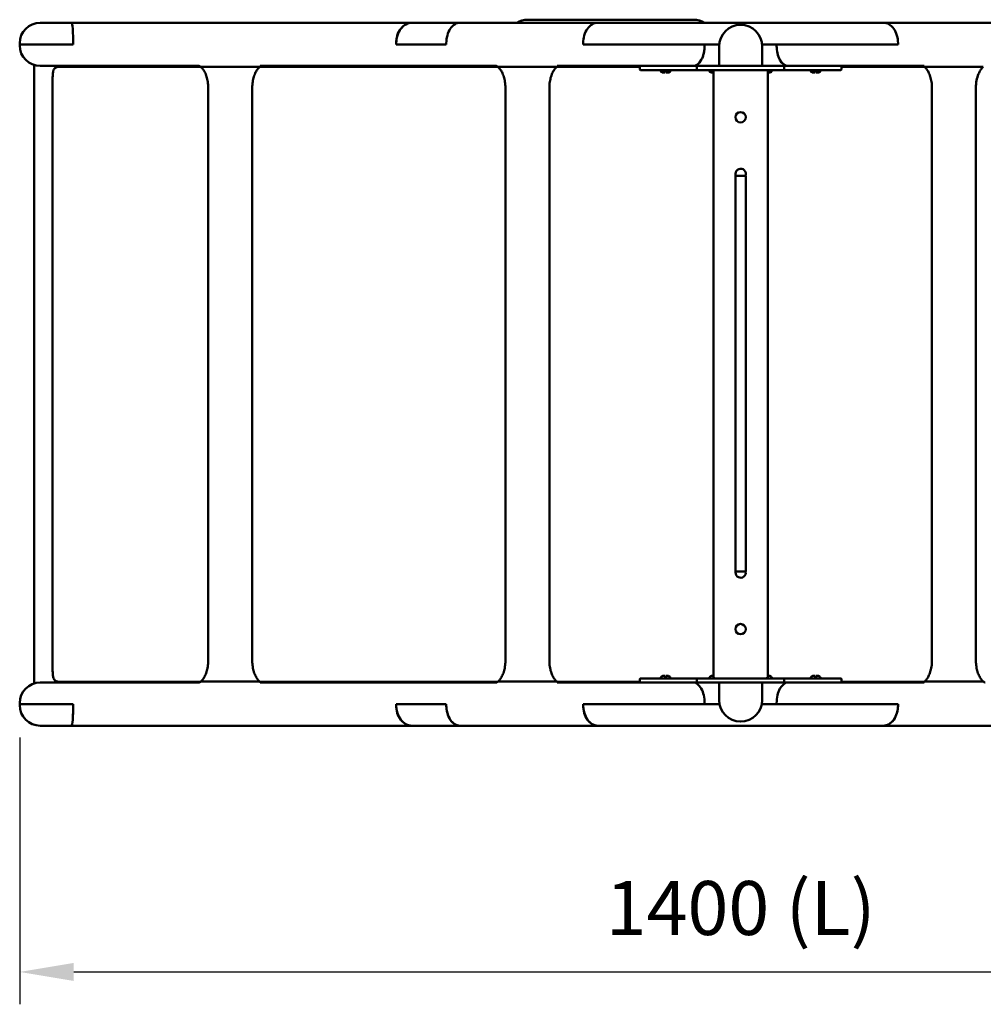
# Model space of a CAD drawing. Units: millimetres. Extents: x 0 to 420, y 0 to 289.
# Drawn here: x 80 to 142, y 176 to 240 of the extents above; entities that cross this region are included whole.
import ezdxf

# ---------------------------------------------------------------- set-up
doc = ezdxf.new("R2010")
doc.units = ezdxf.units.MM
doc.header["$LTSCALE"] = 0.75
doc.layers.add('FD_Dimensions', color=7, linetype='Continuous', lineweight=25)
doc.layers.add('Visible', color=7, linetype='Continuous', lineweight=50)
doc.styles.get("Standard").update_dxf_attribs({"font": 'arial.ttf'})
doc.dimstyles.new('Dim-ISO-25', dxfattribs={"dimtxt": 3.5, "dimasz": 3.5, "dimexe": 2.1, "dimexo": 2.1, "dimgap": 1.4, "dimtad": 1, "dimzin": 12, "dimdsep": 46, "dimtxsty": 'Standard', "dimcen": 0, "dimazin": 3, "dimtp": 0.1, "dimtm": 0.1, "dimtfac": 0.714286, "dimtmove": 0, "dimatfit": 3, "dimfxl": 1, "dimtzin": 12, "dimarcsym": 0})

# ---------------------------------------------------------------- blocks, each defined once
blk = doc.blocks.new('*D15')
at = {"layer": 'Defpoints', "color": 0, "transparency": 16777216}
for p in [(79.967553, 195.675654), (173.434219, 195.675654), (173.434219, 178.369992)]:
    blk.add_point(p, dxfattribs=at)
at = {"layer": 'FD_Dimensions', "color": 0, "lineweight": -2, "transparency": 16777216}
for p, q in [((79.967553, 193.575654), (79.967553, 176.269992)), ((173.434219, 193.575654), (173.434219, 176.269992)), ((83.467553, 178.369992), (169.934219, 178.369992))]:
    blk.add_line(p, q, dxfattribs=at)
at = {"layer": 'FD_Dimensions', "color": 0, "transparency": 16777216}
for points in [[(83.467553, 178.953325), (83.467553, 177.786659), (79.967553, 178.369992)], [(169.934219, 178.953325), (169.934219, 177.786659), (173.434219, 178.369992)]]:
    blk.add_solid(points, dxfattribs=at)
at = {"layer": 'FD_Dimensions', "color": 0, "transparency": 16777216, "insert": (126.700886, 182.06433), "char_height": 3.5, "attachment_point": 5}
blk.add_mtext('1400 (L)', dxfattribs=at)

msp = doc.modelspace()

# ---------------------------------------------------------------- linework, layer by layer
at = {"layer": 'Visible', "extrusion": (-2e-16, 1, 2.966e-13)}
for p, q in [((81.32041, 239.94232), (81.30089, 239.94232)), ((83.33367, 239.94232), (81.32041, 239.94232)), ((83.33367, 239.94232), (83.33367, 239.94232)), ((84.63725, 239.94232), (83.33367, 239.94232)), ((105.29562, 239.94232), (84.63725, 239.94232)), ((105.37952, 239.94232), (105.29562, 239.94232)), ((105.37952, 239.94232), (105.39085, 239.94232)), ((105.39085, 239.94232), (108.49979, 239.94232)), ((108.58201, 239.94232), (108.49979, 239.94232)), ((117.43988, 239.94232), (108.58201, 239.94232)), ((117.23293, 240.14232), (112.89169, 240.14232)), ((123.65462, 240.14232), (117.23293, 240.14232)), ((122.69395, 239.94232), (117.43988, 239.94232)), ((122.69395, 239.94232), (122.78823, 239.94232)), ((130.61354, 239.94232), (122.78823, 239.94232)), ((123.66146, 240.14232), (123.65462, 240.14232)), ((130.61354, 239.94232), (130.70783, 239.94232)), ((135.9619, 239.94232), (130.70783, 239.94232)), ((144.81976, 239.94232), (135.9619, 239.94232)), ((79.96755, 238.60899), (79.96755, 238.54232)), ((79.96755, 238.54232), (80.3776, 238.54232)), ((79.96755, 238.54232), (79.96755, 238.47565)), ((79.96755, 238.54232), (80.3776, 238.54232)), ((83.43373, 238.54232), (80.3776, 238.54232)), ((83.43373, 238.54232), (80.3776, 238.54232)), ((83.43373, 238.54232), (83.43373, 238.60899)), ((83.43373, 238.54232), (83.43373, 238.60899)), ((104.36959, 238.60899), (104.36959, 238.54232)), ((104.36959, 238.54232), (107.62276, 238.54232)), ((104.38092, 238.60899), (104.38092, 238.54232)), ((107.62276, 238.54232), (107.62276, 238.60899)), ((116.49707, 238.54232), (116.49707, 238.60899)), ((116.49707, 238.60899), (116.49707, 238.54232)), ((121.75114, 238.54232), (116.49707, 238.54232)), ((116.49707, 238.54232), (121.75114, 238.54232)), ((121.75114, 238.54232), (123.73104, 238.54232)), ((123.73104, 238.54232), (121.75114, 238.54232)), ((125.30725, 238.54232), (123.73104, 238.54232)), ((123.73104, 238.54232), (124.36749, 238.54232)), ((124.36749, 238.54232), (124.36749, 238.47565)), ((124.3675, 238.47565), (124.3675, 238.54232)), ((124.3675, 238.54232), (125.30725, 238.54232)), ((125.30089, 237.14232), (125.30089, 238.40899)), ((129.67074, 238.54232), (128.09452, 238.54232)), ((128.09452, 238.54232), (129.03428, 238.54232)), ((128.10089, 237.14232), (128.10089, 238.40899)), ((129.03428, 238.54232), (129.03428, 238.47565)), ((129.03428, 238.54232), (129.67074, 238.54232)), ((129.03428, 238.47565), (129.03428, 238.54232)), ((129.67074, 238.54232), (131.65063, 238.54232)), ((131.65063, 238.54232), (129.67074, 238.54232)), ((136.90471, 238.54232), (131.65063, 238.54232)), ((131.65063, 238.54232), (136.90471, 238.54232)), ((136.90471, 238.60899), (136.90471, 238.54232)), ((136.90471, 238.54232), (136.90471, 238.60899)), ((80.89616, 197.07941), (80.89616, 237.20523)), ((81.30089, 237.14232), (81.32041, 237.14232)), ((81.32041, 237.14232), (84.63725, 237.14232)), ((91.7012, 237.08513), (82.47677, 237.08513)), ((82.90061, 237.08513), (82.90061, 237.14232)), ((84.63725, 237.14232), (91.58872, 237.14232)), ((86.69748, 237.08513), (86.69748, 237.14232)), ((89.77448, 237.08513), (89.77448, 237.14232)), ((91.71306, 237.07565), (91.71323, 237.07565)), ((91.71306, 237.07565), (91.71323, 237.07565)), ((91.71323, 237.07565), (92.33312, 237.07565)), ((91.71323, 237.07565), (92.33312, 237.07565)), ((92.33312, 237.07565), (92.91851, 237.07565)), ((92.33312, 237.07565), (92.91851, 237.07565)), ((92.91851, 237.07565), (94.54852, 237.07565)), ((92.91851, 237.07565), (94.54852, 237.07565)), ((94.54852, 237.07565), (95.24668, 237.07565)), ((94.54852, 237.07565), (95.24668, 237.07565)), ((95.24668, 237.07565), (95.34096, 237.07565)), ((95.24668, 237.07565), (95.34096, 237.07565)), ((95.34096, 237.07565), (95.51847, 237.07565)), ((95.34096, 237.07565), (95.51847, 237.07565)), ((110.96329, 237.08513), (95.53033, 237.08513)), ((95.54852, 237.14232), (105.29562, 237.14232)), ((98.90324, 237.08513), (98.90324, 237.14232)), ((102.80202, 237.08513), (102.80202, 237.14232)), ((105.29562, 237.14232), (108.58201, 237.14232)), ((108.58201, 237.14232), (110.85082, 237.14232)), ((110.97515, 237.07565), (110.97532, 237.07565)), ((110.97515, 237.07565), (110.97532, 237.07565)), ((110.97532, 237.07565), (111.59521, 237.07565)), ((110.97532, 237.07565), (111.59521, 237.07565)), ((111.59521, 237.07565), (112.1806, 237.07565)), ((111.59521, 237.07565), (112.1806, 237.07565)), ((112.1806, 237.07565), (113.81061, 237.07565)), ((112.1806, 237.07565), (113.81061, 237.07565)), ((113.81061, 237.07565), (114.50877, 237.07565)), ((113.81061, 237.07565), (114.50877, 237.07565)), ((114.50877, 237.07565), (114.60305, 237.07565)), ((114.50877, 237.07565), (114.60305, 237.07565)), ((114.60305, 237.07565), (114.7806, 237.07565)), ((114.60305, 237.07565), (114.7806, 237.07565)), ((120.17127, 237.08513), (114.79242, 237.08513)), ((114.81061, 237.14232), (117.43988, 237.14232)), ((115.72242, 237.08513), (115.72242, 237.14232)), ((117.43988, 237.14232), (122.69395, 237.14232)), ((120.069, 237.08513), (120.069, 237.14232)), ((120.17127, 236.90899), (120.17127, 237.10899)), ((122.78823, 237.14232), (122.69395, 237.14232)), ((122.78823, 237.14232), (122.99449, 237.14232)), ((123.89947, 237.14232), (122.99449, 237.14232)), ((123.86755, 236.90899), (123.86755, 237.10899)), ((123.90089, 237.14232), (123.89947, 237.14232)), ((123.90089, 237.14232), (129.50089, 237.14232)), ((129.5023, 237.14232), (129.50089, 237.14232)), ((130.40728, 237.14232), (129.5023, 237.14232)), ((129.53422, 236.90899), (129.53422, 237.10899)), ((130.40728, 237.14232), (130.61354, 237.14232)), ((130.70783, 237.14232), (130.61354, 237.14232)), ((130.70783, 237.14232), (135.9619, 237.14232)), ((133.2305, 236.90899), (133.2305, 237.10899)), ((138.61501, 237.08513), (133.2305, 237.08513)), ((133.34409, 237.08513), (133.34409, 237.14232)), ((135.9619, 237.14232), (138.59682, 237.14232)), ((137.69058, 237.08513), (137.69058, 237.14232)), ((138.62686, 237.07565), (138.80439, 237.07565)), ((138.62686, 237.07565), (138.80439, 237.07565)), ((138.80439, 237.07565), (138.89867, 237.07565)), ((138.80439, 237.07565), (138.89867, 237.07565)), ((141.11607, 237.07565), (141.22684, 237.07565)), ((141.11607, 237.07565), (141.22684, 237.07565)), ((141.22684, 237.07565), (141.81222, 237.07565)), ((141.22684, 237.07565), (141.81222, 237.07565)), ((141.81222, 237.07565), (141.91398, 237.07565)), ((141.81222, 237.07565), (141.91398, 237.07565)), ((141.91398, 237.07565), (142.43215, 237.07565)), ((141.91398, 237.07565), (142.43215, 237.07565)), ((120.60489, 236.87565), (120.2046, 236.87565)), ((120.60489, 236.87565), (123.89947, 236.87565)), ((121.50489, 236.85496), (121.50489, 236.87565)), ((121.522, 236.80899), (121.52025, 236.80899)), ((121.80502, 236.70899), (121.69734, 236.70899)), ((121.87168, 236.80899), (121.80502, 236.80899)), ((121.80502, 236.70899), (121.80502, 236.80899)), ((121.97937, 236.70899), (121.87169, 236.70899)), ((122.15646, 236.80899), (122.15471, 236.80899)), ((122.17182, 236.85496), (122.17182, 236.87565)), ((123.89947, 236.87565), (123.90089, 236.87565)), ((129.50089, 236.87565), (123.90089, 236.87565)), ((124.65993, 236.85496), (124.65993, 236.87565)), ((124.67703, 236.80899), (124.67528, 236.80899)), ((124.93422, 236.70899), (124.85237, 236.70899)), ((124.93422, 236.74232), (124.93422, 197.54232)), ((128.46755, 236.74232), (128.46755, 197.54232)), ((128.5494, 236.70899), (128.46755, 236.70899)), ((128.72649, 236.80899), (128.72474, 236.80899)), ((128.74185, 236.85496), (128.74185, 236.87565)), ((129.50089, 236.87565), (129.5023, 236.87565)), ((129.5023, 236.87565), (132.79688, 236.87565)), ((131.22995, 236.85496), (131.22995, 236.87565)), ((131.24706, 236.80899), (131.24531, 236.80899)), ((131.53008, 236.70899), (131.4224, 236.70899)), ((131.59675, 236.80899), (131.53008, 236.80899)), ((131.53009, 236.70899), (131.53009, 236.80899)), ((131.70443, 236.70899), (131.59675, 236.70899)), ((131.88153, 236.80899), (131.87977, 236.80899)), ((131.89688, 236.85496), (131.89688, 236.87565)), ((133.19717, 236.87565), (132.79688, 236.87565)), ((82.09132, 235.74232), (82.09132, 198.54232)), ((92.18815, 198.54232), (92.18815, 235.74232)), ((95.04338, 198.54232), (95.04338, 235.74232)), ((111.45024, 198.54232), (111.45024, 235.74232)), ((114.30547, 198.54232), (114.30547, 235.74232)), ((139.10197, 198.54232), (139.10197, 235.74232)), ((141.95719, 198.54232), (141.95719, 235.74232)), ((126.36896, 230.0105), (126.36841, 204.34243)), ((126.36896, 230.0105), (127.03263, 230.01049)), ((127.03263, 230.01049), (127.03209, 204.34243)), ((126.36841, 204.34243), (127.03209, 204.34243)), ((120.17127, 197.17565), (120.17127, 197.37565)), ((120.2046, 197.40899), (120.60489, 197.40899)), ((123.89947, 197.40899), (120.60489, 197.40899)), ((121.50489, 197.40899), (121.50489, 197.42969)), ((121.522, 197.47565), (121.52025, 197.47565)), ((121.80502, 197.57565), (121.69734, 197.57565)), ((121.80502, 197.57565), (121.80502, 197.47565)), ((121.87168, 197.47565), (121.80502, 197.47565)), ((121.97937, 197.57565), (121.87169, 197.57565)), ((122.15646, 197.47565), (122.15471, 197.47565)), ((122.17182, 197.40899), (122.17182, 197.42969)), ((123.86755, 197.17565), (123.86755, 197.37565)), ((123.90089, 197.40899), (123.89947, 197.40899)), ((123.90089, 197.40899), (129.50089, 197.40899)), ((124.65993, 197.40899), (124.65993, 197.42969)), ((124.67703, 197.47565), (124.67528, 197.47565)), ((124.93422, 197.57565), (124.85237, 197.57565)), ((128.5494, 197.57565), (128.46755, 197.57565)), ((128.72649, 197.47565), (128.72474, 197.47565)), ((128.74185, 197.40899), (128.74185, 197.42969)), ((129.5023, 197.40899), (129.50089, 197.40899)), ((132.79688, 197.40899), (129.5023, 197.40899)), ((129.53422, 197.17565), (129.53422, 197.37565)), ((131.22995, 197.40899), (131.22995, 197.42969)), ((131.24706, 197.47565), (131.24531, 197.47565)), ((131.53008, 197.57565), (131.4224, 197.57565)), ((131.59675, 197.47565), (131.53008, 197.47565)), ((131.53009, 197.57565), (131.53009, 197.47565)), ((131.70443, 197.57565), (131.59675, 197.57565)), ((131.88153, 197.47565), (131.87977, 197.47565)), ((131.89688, 197.40899), (131.89688, 197.42969)), ((132.79688, 197.40899), (133.19717, 197.40899)), ((133.2305, 197.17565), (133.2305, 197.37565)), ((81.32041, 197.14232), (81.30089, 197.14232)), ((91.58872, 197.14232), (81.32041, 197.14232)), ((82.47677, 197.19951), (91.7012, 197.19951)), ((82.90061, 197.14232), (82.90061, 197.19951)), ((86.69748, 197.14232), (86.69748, 197.19951)), ((89.77448, 197.14232), (89.77448, 197.19951)), ((92.33312, 197.20899), (91.71319, 197.20899)), ((92.33312, 197.20899), (91.71319, 197.20899)), ((92.91851, 197.20899), (92.33312, 197.20899)), ((92.91851, 197.20899), (92.33312, 197.20899)), ((95.24668, 197.20899), (92.91851, 197.20899)), ((95.24668, 197.20899), (92.91851, 197.20899)), ((95.34096, 197.20899), (95.24668, 197.20899)), ((95.34096, 197.20899), (95.24668, 197.20899)), ((95.51834, 197.20899), (95.34096, 197.20899)), ((95.51834, 197.20899), (95.34096, 197.20899)), ((95.53033, 197.19951), (110.96329, 197.19951)), ((110.85082, 197.14232), (95.54852, 197.14232)), ((98.90324, 197.14232), (98.90324, 197.19951)), ((102.80202, 197.14232), (102.80202, 197.19951)), ((111.59521, 197.20899), (110.97514, 197.20899)), ((111.59521, 197.20899), (110.97514, 197.20899)), ((112.1806, 197.20899), (111.59521, 197.20899)), ((112.1806, 197.20899), (111.59521, 197.20899)), ((114.50877, 197.20899), (112.1806, 197.20899)), ((114.50877, 197.20899), (112.1806, 197.20899)), ((114.60305, 197.20899), (114.50877, 197.20899)), ((114.60305, 197.20899), (114.50877, 197.20899)), ((114.78058, 197.20899), (114.60305, 197.20899)), ((114.78058, 197.20899), (114.60305, 197.20899)), ((114.79242, 197.19951), (120.17127, 197.19951)), ((122.69395, 197.14232), (114.81061, 197.14232)), ((115.72242, 197.14232), (115.72242, 197.19951)), ((120.069, 197.14232), (120.069, 197.19951)), ((122.69395, 197.14232), (122.78823, 197.14232)), ((122.99449, 197.14232), (122.78823, 197.14232)), ((122.99449, 197.14232), (123.89947, 197.14232)), ((123.89947, 197.14232), (123.90089, 197.14232)), ((129.50089, 197.14232), (123.90089, 197.14232)), ((125.30089, 197.14232), (125.30089, 196.00899)), ((128.10089, 197.14232), (128.10089, 196.00899)), ((129.50089, 197.14232), (129.5023, 197.14232)), ((129.5023, 197.14232), (130.40728, 197.14232)), ((130.61354, 197.14232), (130.40728, 197.14232)), ((130.61354, 197.14232), (130.70783, 197.14232)), ((138.59682, 197.14232), (130.70783, 197.14232)), ((133.2305, 197.19951), (138.61501, 197.19951)), ((133.34409, 197.14232), (133.34409, 197.19951)), ((137.69058, 197.14232), (137.69058, 197.19951)), ((138.62686, 197.20899), (138.80439, 197.20899)), ((138.62686, 197.20899), (138.80439, 197.20899)), ((138.80439, 197.20899), (138.89867, 197.20899)), ((138.80439, 197.20899), (138.89867, 197.20899)), ((138.89867, 197.20899), (141.22684, 197.20899)), ((138.89867, 197.20899), (141.22684, 197.20899)), ((141.22684, 197.20899), (141.81222, 197.20899)), ((141.22684, 197.20899), (141.81222, 197.20899)), ((141.81222, 197.20899), (142.43215, 197.20899)), ((141.81222, 197.20899), (142.43215, 197.20899)), ((79.96755, 195.74232), (79.96755, 195.80899)), ((79.96755, 195.67565), (79.96755, 195.74232)), ((80.3776, 195.74232), (79.96755, 195.74232)), ((79.96755, 195.74232), (80.3776, 195.74232)), ((80.3776, 195.74232), (83.43373, 195.74232)), ((83.43373, 195.74232), (80.3776, 195.74232)), ((83.43373, 195.74232), (83.43373, 195.67565)), ((83.43373, 195.74232), (83.43373, 195.67565)), ((104.36959, 195.67565), (104.36959, 195.74232)), ((104.36959, 195.74232), (107.62276, 195.74232)), ((104.36959, 195.74232), (104.36959, 195.67565)), ((107.62276, 195.74232), (104.36959, 195.74232)), ((107.62276, 195.74232), (107.62276, 195.67565)), ((107.62276, 195.67565), (107.62276, 195.74232)), ((116.49707, 195.74232), (121.75114, 195.74232)), ((116.49707, 195.67565), (116.49707, 195.74232)), ((121.75114, 195.74232), (116.49707, 195.74232)), ((116.49707, 195.74232), (116.49707, 195.67565)), ((123.73104, 195.74232), (121.75114, 195.74232)), ((121.75114, 195.74232), (123.73104, 195.74232)), ((123.73104, 195.74232), (125.32652, 195.74232)), ((124.36749, 195.74232), (123.73104, 195.74232)), ((124.36749, 195.74232), (124.36749, 195.80899)), ((124.36749, 195.80899), (124.36749, 195.74232)), ((125.32652, 195.74232), (124.36749, 195.74232)), ((128.07525, 195.74232), (129.67074, 195.74232)), ((129.03428, 195.74232), (128.07525, 195.74232)), ((129.03428, 195.80899), (129.03428, 195.74232)), ((129.03428, 195.74232), (129.03428, 195.80899)), ((129.67074, 195.74232), (129.03428, 195.74232)), ((131.65063, 195.74232), (129.67074, 195.74232)), ((129.67074, 195.74232), (131.65063, 195.74232)), ((131.65063, 195.74232), (136.90471, 195.74232)), ((136.90471, 195.74232), (131.65063, 195.74232)), ((136.90471, 195.74232), (136.90471, 195.67565)), ((136.90471, 195.74232), (136.90471, 195.67565)), ((81.30089, 194.34232), (81.32041, 194.34232)), ((81.32041, 194.34232), (83.33367, 194.34232)), ((83.33367, 194.34232), (105.37952, 194.34232)), ((83.90964, 194.33432), (107.02158, 194.33432)), ((105.37952, 194.34232), (108.49979, 194.34232)), ((107.02158, 194.33432), (107.45693, 194.33432)), ((108.49979, 194.34232), (117.43988, 194.34232)), ((117.43988, 194.34232), (122.69395, 194.34232)), ((122.78823, 194.34232), (122.69395, 194.34232)), ((122.78823, 194.34232), (130.61354, 194.34232)), ((130.70783, 194.34232), (130.61354, 194.34232)), ((130.70783, 194.34232), (135.9619, 194.34232)), ((135.9619, 194.34232), (144.90198, 194.34232))]:
    msp.add_line(p, q, dxfattribs=at)
at = {"layer": 'Visible'}
for centre in [(126.70089, 233.8105), (126.70089, 200.61049)]:
    msp.add_circle(centre, 0.33333, dxfattribs=at)
at = {"layer": 'Visible', "extrusion": (0, 0, -1)}
for centre, radius, start, end in [((-81.30089, 238.60899), 1.33333, 0, 90), ((-112.89169, 238.80899), 1.33333, 58.211669, 90), ((-123.66146, 238.80899), 1.33333, 90, 121.788331), ((-126.70089, 238.40899), 1.4, 0, 180), ((-81.30089, 238.47565), 1.33333, 270, 0), ((-120.2046, 237.10899), 0.03333, 0, 90), ((-123.90089, 237.10899), 0.03333, 0, 90), ((-129.50089, 237.10899), 0.03333, 90, 180), ((-133.19717, 237.10899), 0.03333, 90, 180), ((-120.2046, 236.90899), 0.03333, 270, 0), ((-121.57156, 236.85496), 0.06667, 336.094288, 0), ((-121.69345, 236.90899), 0.2, 330, 336.094288), ((-121.98326, 236.90899), 0.2, 203.905712, 210), ((-122.10515, 236.85496), 0.06667, 180, 203.905712), ((-123.90089, 236.90899), 0.03333, 270, 0), ((-124.72659, 236.85496), 0.06667, 336.094288, 0), ((-124.84849, 236.90899), 0.2, 330, 336.094288), ((-125.06755, 236.74232), 0.13333, 0, 90), ((-128.33422, 236.74232), 0.13333, 90, 180), ((-128.55328, 236.90899), 0.2, 203.905712, 210), ((-128.67518, 236.85496), 0.06667, 180, 203.905712), ((-129.50089, 236.90899), 0.03333, 180, 270), ((-131.29662, 236.85496), 0.06667, 336.094288, 0), ((-131.41852, 236.90899), 0.2, 330, 336.094288), ((-131.70832, 236.90899), 0.2, 203.905712, 210), ((-131.83022, 236.85496), 0.06667, 180, 203.905712), ((-133.19717, 236.90899), 0.03333, 180, 270), ((-120.2046, 197.37565), 0.03333, 0, 90), ((-121.57156, 197.42969), 0.06667, 0, 23.905712), ((-121.69345, 197.37565), 0.2, 23.905712, 30), ((-121.98326, 197.37565), 0.2, 150, 156.094288), ((-122.10515, 197.42969), 0.06667, 156.094288, 180), ((-123.90089, 197.37565), 0.03333, 0, 90), ((-124.72659, 197.42969), 0.06667, 0, 23.905712), ((-124.84849, 197.37565), 0.2, 23.905712, 30), ((-125.06755, 197.54232), 0.13333, 270, 0), ((-128.33422, 197.54232), 0.13333, 180, 270), ((-128.55328, 197.37565), 0.2, 150, 156.094288), ((-128.67518, 197.42969), 0.06667, 156.094288, 180), ((-129.50089, 197.37565), 0.03333, 90, 180), ((-131.29662, 197.42969), 0.06667, 0, 23.905712), ((-131.41852, 197.37565), 0.2, 23.905712, 30), ((-131.70832, 197.37565), 0.2, 150, 156.094288), ((-131.83022, 197.42969), 0.06667, 156.094288, 180), ((-133.19717, 197.37565), 0.03333, 90, 180), ((-81.30089, 195.80899), 1.33333, 0, 90), ((-120.2046, 197.17565), 0.03333, 270, 0), ((-123.90089, 197.17565), 0.03333, 270, 0), ((-129.50089, 197.17565), 0.03333, 180, 270), ((-133.19717, 197.17565), 0.03333, 180, 270), ((-81.30089, 195.67565), 1.33333, 270, 0), ((-126.70089, 196.00899), 1.4, 180, 0), ((-83.90964, 195.68099), 1.34667, 270, 276.248385), ((-107.45693, 195.68099), 1.34667, 263.751615, 270)]:
    msp.add_arc(centre, radius, start, end, dxfattribs=at)
at = {"layer": 'Visible'}
for centre, radius, start, end in [((91.33659, 236.6172), 0.59322, 49.853761, 50.608512), ((95.89494, 236.6172), 0.59322, 129.391489, 130.146239), ((110.59869, 236.6172), 0.59322, 49.853762, 50.608512), ((144.25701, 235.76264), 2.29964, 157.993175, 180.506301), ((126.70089, 230.14383), 0.33333, 336.421544, 180.000165), ((126.70019, 230.14369), 0.33264, 179.976203, 203.604009), ((126.70087, 204.27712), 0.3333, 179.993064, 11.297219)]:
    msp.add_arc(centre, radius, start, end, dxfattribs=at)
for centre, ratio, start_param, end_param in [((83.33367, 238.60899), 0.07504469, 4.71238898, 6.28318538), ((83.33367, 238.60899), 0.07504469, 4.71238898, 6.28318538), ((108.49979, 238.60899), 0.65777409, 0, 1.57079633), ((117.43988, 238.60899), 0.70710678, 0, 1.57079633), ((135.9619, 238.60899), 0.70710678, -1.57079633, 0), ((123.62673, 238.47565), 0.55557023, 3.14159265, 4.71238898), ((129.77504, 238.47565), 0.55557023, 1.57079633, 3.14159265), ((123.62673, 195.80899), 0.55557024, -1.57079633, 0), ((129.77504, 195.80899), 0.55557024, 0, 1.57079633), ((83.33367, 195.67565), 0.07504459, 3.14159265, 4.71238898), ((105.37952, 195.67565), 0.75744992, 1.57079633, 3.14159265), ((108.49979, 195.67565), 0.65777409, 1.57079633, 3.14159265), ((117.43988, 195.67565), 0.70710678, 1.57079633, 3.14159265), ((135.9619, 195.67565), 0.70710678, 3.14159265, 4.71238898)]:
    msp.add_ellipse(centre, major_axis=(0, 1.33333), ratio=ratio, start_param=start_param, end_param=end_param, dxfattribs=at)
at = {"layer": 'Visible', "extrusion": (0, 0, -1)}
for centre, ratio, start_param, end_param in [((105.37952, 238.60899), 0.75744992, 4.71238898, 6.28318531), ((105.39085, 238.60899), 0.7574499, 4.71238898, 6.28318531), ((117.43988, 238.60899), 0.70710678, -1.57079633, 0), ((129.77504, 238.47565), 0.55557023, 3.14159265, 4.71238898), ((123.62673, 195.80899), 0.55557024, 0, 1.57079633), ((129.77504, 195.80899), 0.55557024, -1.57079633, 0), ((83.33367, 195.67565), 0.07504459, 1.57079633, 3.14159265), ((105.37952, 195.67565), 0.75744992, 3.14159265, 4.71238898), ((108.49979, 195.67565), 0.65777409, 3.14159265, 4.71238898), ((117.43988, 195.67565), 0.70710678, 3.14159265, 4.71238898), ((135.9619, 195.67565), 0.70710678, 1.57079633, 3.14159265)]:
    msp.add_ellipse(centre, major_axis=(0, 1.33333), ratio=ratio, start_param=start_param, end_param=end_param, dxfattribs=at)
at = {"layer": 'Visible', "extrusion": (0, 1e-16, -1)}
msp.add_ellipse((135.9619, 238.60899), major_axis=(0, 1.33333), ratio=0.70710678, start_param=0, end_param=1.57079633, dxfattribs=at)
at = {"layer": 'Visible'}
for points, knots in [([(124.3675, 238.47565), (124.3675, 238.39338), (124.36299, 238.30352), (124.34354, 238.12754), (124.32861, 238.04142), (124.29362, 237.8894), (124.27035, 237.80949), (124.21498, 237.6603), (124.18287, 237.59102), (124.11823, 237.47467), (124.07974, 237.41687), (123.99686, 237.31719), (123.95247, 237.2753), (123.86801, 237.21233), (123.82016, 237.18544), (123.7224, 237.15044), (123.67248, 237.14232), (123.62677, 237.14232)], [-5.92385036, -5.92385036, -5.92385036, -5.92385036, -5.55360972, -5.55360972, -5.18336907, -5.18336907, -4.81312842, -4.81312842, -4.44288777, -4.44288777, -4.07264713, -4.07264713, -3.70240648, -3.70240648, -3.33216583, -3.33216583, -2.96192518, -2.96192518, -2.96192518, -2.96192518]), ([(82.47677, 237.08513), (82.44017, 237.08513), (82.40352, 237.07879), (82.33688, 237.05693), (82.3078, 237.04113), (82.25531, 237.0049), (82.23505, 236.98455), (82.19917, 236.94289), (82.18718, 236.92322), (82.16632, 236.88539), (82.1597, 236.86907), (82.14628, 236.8329), (82.14193, 236.81633), (82.1276, 236.75635), (82.12346, 236.72126), (82.11296, 236.62122), (82.1085, 236.55399), (82.10106, 236.39755), (82.09821, 236.30886), (82.09396, 236.11708), (82.09258, 236.01407), (82.09151, 235.85355), (82.09132, 235.79794), (82.09132, 235.74232)], [0, 0, 0, 0, 0.0309023, 0.0309023, 0.06448748, 0.06448748, 0.10720741, 0.10720741, 0.16471821, 0.16471821, 0.23934795, 0.23934795, 0.35706886, 0.35706886, 0.70250788, 0.70250788, 1.17725032, 1.17725032, 1.65199276, 1.65199276, 2.1267352, 2.1267352, 2.3737122, 2.3737122, 2.3737122, 2.3737122]), ([(91.71306, 237.07565), (91.69526, 237.09027), (91.67917, 237.10171), (91.65121, 237.11941), (91.63934, 237.12568), (91.61999, 237.13461), (91.61252, 237.13729), (91.60126, 237.14069), (91.59748, 237.14143), (91.59204, 237.14224), (91.59038, 237.14232), (91.58872, 237.14232)], [5.757157674, 5.757157674, 5.757157674, 5.757157674, 5.862363201, 5.862363201, 5.967568728, 5.967568728, 6.072774254, 6.072774254, 6.177979781, 6.177979781, 6.283185307, 6.283185307, 6.283185307, 6.283185307]), ([(92.18815, 235.74232), (92.18815, 235.86563), (92.17903, 235.98894), (92.14387, 236.2262), (92.11782, 236.34013), (92.05274, 236.55002), (92.01372, 236.64593), (91.92945, 236.81292), (91.88424, 236.88392), (91.79683, 236.99778), (91.75475, 237.04056), (91.71907, 237.07066)], [0.78539816, 0.78539816, 0.78539816, 0.78539816, 0.99200969, 0.99200969, 1.19862122, 1.19862122, 1.40523275, 1.40523275, 1.61184428, 1.61184428, 1.81845581, 1.81845581, 1.81845581, 1.81845581]), ([(95.51246, 237.07066), (95.47678, 237.04056), (95.4347, 236.99778), (95.34729, 236.88392), (95.30208, 236.81292), (95.21781, 236.64593), (95.17879, 236.55002), (95.11371, 236.34013), (95.08766, 236.2262), (95.0525, 235.98894), (95.04338, 235.86563), (95.04338, 235.74232)], [0.53773868, 0.53773868, 0.53773868, 0.53773868, 0.74435021, 0.74435021, 0.95096174, 0.95096174, 1.15757327, 1.15757327, 1.3641848, 1.3641848, 1.57079633, 1.57079633, 1.57079633, 1.57079633]), ([(95.6428, 237.14232), (95.64115, 237.14232), (95.63949, 237.14224), (95.63405, 237.14143), (95.63027, 237.14069), (95.61901, 237.13729), (95.61153, 237.13461), (95.59219, 237.12568), (95.58032, 237.11941), (95.55236, 237.10171), (95.53627, 237.09027), (95.51847, 237.07565)], [0, 0, 0, 0, 0.105205527, 0.105205527, 0.210411054, 0.210411054, 0.315616581, 0.315616581, 0.420822108, 0.420822108, 0.526027634, 0.526027634, 0.526027634, 0.526027634]), ([(110.97515, 237.07565), (110.95735, 237.09027), (110.94126, 237.10171), (110.9133, 237.11941), (110.90143, 237.12568), (110.88209, 237.13461), (110.87461, 237.13729), (110.86335, 237.14069), (110.85957, 237.14143), (110.85413, 237.14224), (110.85247, 237.14232), (110.85082, 237.14232)], [5.757157674, 5.757157674, 5.757157674, 5.757157674, 5.862363201, 5.862363201, 5.967568728, 5.967568728, 6.072774254, 6.072774254, 6.177979781, 6.177979781, 6.283185307, 6.283185307, 6.283185307, 6.283185307]), ([(111.45024, 235.74232), (111.45024, 235.86563), (111.44113, 235.98894), (111.40596, 236.2262), (111.37991, 236.34013), (111.31483, 236.55002), (111.27581, 236.64593), (111.19154, 236.81292), (111.14633, 236.88392), (111.05892, 236.99778), (111.01684, 237.04056), (110.98116, 237.07066)], [4.71238898, 4.71238898, 4.71238898, 4.71238898, 4.91900051, 4.91900051, 5.12561204, 5.12561204, 5.33222358, 5.33222358, 5.53883511, 5.53883511, 5.74544664, 5.74544664, 5.74544664, 5.74544664]), ([(114.30547, 235.74232), (114.30547, 235.86703), (114.3148, 235.99173), (114.35074, 236.23147), (114.37737, 236.34648), (114.44376, 236.55792), (114.48353, 236.65431), (114.56916, 236.82149), (114.61498, 236.8922), (114.70307, 237.00481), (114.74521, 237.04663), (114.78056, 237.07565)], [0.78539816, 0.78539816, 0.78539816, 0.78539816, 0.9943519, 0.9943519, 1.20330564, 1.20330564, 1.41225938, 1.41225938, 1.62121312, 1.62121312, 1.83016686, 1.83016686, 1.83016686, 1.83016686]), ([(114.78056, 237.07565), (114.79836, 237.09027), (114.81445, 237.10171), (114.84241, 237.11941), (114.85428, 237.12568), (114.87363, 237.13461), (114.8811, 237.13729), (114.89236, 237.14069), (114.89615, 237.14143), (114.90158, 237.14224), (114.90324, 237.14232), (114.9049, 237.14232)], [1.830166858, 1.830166858, 1.830166858, 1.830166858, 1.935372384, 1.935372384, 2.040577911, 2.040577911, 2.145783437, 2.145783437, 2.250988964, 2.250988964, 2.35619449, 2.35619449, 2.35619449, 2.35619449]), ([(138.50254, 237.14232), (138.50419, 237.14232), (138.50586, 237.14224), (138.51129, 237.14143), (138.51508, 237.14069), (138.52633, 237.13729), (138.53381, 237.13461), (138.55316, 237.12568), (138.56502, 237.11941), (138.59299, 237.10171), (138.60908, 237.09027), (138.62688, 237.07565)], [-2.35619449, -2.35619449, -2.35619449, -2.35619449, -2.250988964, -2.250988964, -2.145783437, -2.145783437, -2.040577911, -2.040577911, -1.935372384, -1.935372384, -1.830166858, -1.830166858, -1.830166858, -1.830166858]), ([(138.62688, 237.07565), (138.66223, 237.04663), (138.70437, 237.00481), (138.79246, 236.8922), (138.83828, 236.82149), (138.9239, 236.65431), (138.96367, 236.55792), (139.03007, 236.34648), (139.05669, 236.23147), (139.09264, 235.99173), (139.10197, 235.86703), (139.10197, 235.74232)], [-1.83016686, -1.83016686, -1.83016686, -1.83016686, -1.62121312, -1.62121312, -1.41225938, -1.41225938, -1.20330564, -1.20330564, -0.9943519, -0.9943519, -0.78539816, -0.78539816, -0.78539816, -0.78539816]), ([(138.89867, 237.07565), (138.92441, 237.07565), (138.95302, 237.07565), (139.03197, 237.07565), (139.08477, 237.07565), (139.29641, 237.07565), (139.50091, 237.07565), (139.91268, 237.07565), (140.20965, 237.07565), (140.73166, 237.07565), (140.93734, 237.07565), (141.11607, 237.07565)], [-4.39264371, -4.39264371, -4.39264371, -4.39264371, -4.12594816, -4.12594816, -3.72028616, -3.72028616, -2.50437502, -2.50437502, -1.05274204, -1.05274204, 0, 0, 0, 0]), ([(138.89867, 237.07565), (138.92441, 237.07565), (138.95302, 237.07565), (139.03197, 237.07565), (139.08477, 237.07565), (139.29641, 237.07565), (139.50091, 237.07565), (139.91268, 237.07565), (140.20965, 237.07565), (140.73166, 237.07565), (140.93734, 237.07565), (141.11607, 237.07565)], [-4.39264371, -4.39264371, -4.39264371, -4.39264371, -4.12594816, -4.12594816, -3.72028616, -3.72028616, -2.50437502, -2.50437502, -1.05274204, -1.05274204, 0, 0, 0, 0]), ([(142.43228, 237.07565), (142.41513, 237.06157), (142.39639, 237.04453), (142.3568, 237.00392), (142.33595, 236.98036), (142.29331, 236.92652), (142.27152, 236.89624), (142.22815, 236.82915), (142.20658, 236.79235), (142.16471, 236.71267), (142.14441, 236.6698), (142.1252, 236.62425)], [0.526027634, 0.526027634, 0.526027634, 0.526027634, 0.627433637, 0.627433637, 0.72883964, 0.72883964, 0.830245644, 0.830245644, 0.931651647, 0.931651647, 1.033057651, 1.033057651, 1.033057651, 1.033057651]), ([(121.522, 236.80899), (121.53082, 236.79379), (121.54216, 236.77936), (121.57123, 236.75036), (121.59602, 236.73387), (121.64231, 236.71477), (121.67207, 236.70899), (121.69734, 236.70899)], [0.802418648, 0.802418648, 0.802418648, 0.802418648, 0.87554901, 0.87554901, 0.987199034, 0.987199034, 1.100892556, 1.100892556, 1.100892556, 1.100892556]), ([(121.80502, 236.70899), (121.80502, 236.70899), (121.80502, 236.71477), (121.80502, 236.73387), (121.80502, 236.75036), (121.80502, 236.77936), (121.80502, 236.79379), (121.80502, 236.80899)], [1.514278775, 1.514278775, 1.514278775, 1.514278775, 1.627972297, 1.627972297, 1.739622322, 1.739622322, 1.812752684, 1.812752684, 1.812752684, 1.812752684]), ([(121.80502, 236.80899), (121.80502, 236.79379), (121.80502, 236.77936), (121.80502, 236.75036), (121.80502, 236.73387), (121.80502, 236.71477), (121.80502, 236.70899), (121.80502, 236.70899)], [0.802418648, 0.802418648, 0.802418648, 0.802418648, 0.87554901, 0.87554901, 0.987199034, 0.987199034, 1.100892556, 1.100892556, 1.100892556, 1.100892556]), ([(121.87168, 236.80899), (121.87168, 236.79379), (121.87168, 236.77936), (121.87168, 236.75036), (121.87169, 236.73387), (121.87169, 236.71477), (121.87169, 236.70899), (121.87169, 236.70899)], [0.802418648, 0.802418648, 0.802418648, 0.802418648, 0.87554901, 0.87554901, 0.987199034, 0.987199034, 1.100892556, 1.100892556, 1.100892556, 1.100892556]), ([(121.97937, 236.70899), (122.00464, 236.70899), (122.0344, 236.71477), (122.08069, 236.73387), (122.10548, 236.75036), (122.13455, 236.77936), (122.14589, 236.79379), (122.15471, 236.80899)], [1.514278775, 1.514278775, 1.514278775, 1.514278775, 1.627972297, 1.627972297, 1.739622322, 1.739622322, 1.812752684, 1.812752684, 1.812752684, 1.812752684]), ([(124.67703, 236.80899), (124.68586, 236.79379), (124.69719, 236.77936), (124.72626, 236.75036), (124.75106, 236.73387), (124.79735, 236.71477), (124.82711, 236.70899), (124.85237, 236.70899)], [0.802418648, 0.802418648, 0.802418648, 0.802418648, 0.87554901, 0.87554901, 0.987199034, 0.987199034, 1.100892556, 1.100892556, 1.100892556, 1.100892556]), ([(128.5494, 236.70899), (128.57466, 236.70899), (128.60442, 236.71477), (128.65072, 236.73387), (128.67551, 236.75036), (128.70458, 236.77936), (128.71592, 236.79379), (128.72474, 236.80899)], [1.514278775, 1.514278775, 1.514278775, 1.514278775, 1.627972297, 1.627972297, 1.739622322, 1.739622322, 1.812752684, 1.812752684, 1.812752684, 1.812752684]), ([(131.24706, 236.80899), (131.25588, 236.79379), (131.26722, 236.77936), (131.29629, 236.75036), (131.32108, 236.73387), (131.36738, 236.71477), (131.39714, 236.70899), (131.4224, 236.70899)], [0.802418648, 0.802418648, 0.802418648, 0.802418648, 0.87554901, 0.87554901, 0.987199034, 0.987199034, 1.100892556, 1.100892556, 1.100892556, 1.100892556]), ([(131.53008, 236.70899), (131.53008, 236.70899), (131.53008, 236.71477), (131.53008, 236.73387), (131.53008, 236.75036), (131.53008, 236.77936), (131.53008, 236.79379), (131.53008, 236.80899)], [1.514278775, 1.514278775, 1.514278775, 1.514278775, 1.627972297, 1.627972297, 1.739622322, 1.739622322, 1.812752684, 1.812752684, 1.812752684, 1.812752684]), ([(131.53009, 236.80899), (131.53009, 236.79379), (131.53009, 236.77936), (131.53009, 236.75036), (131.53009, 236.73387), (131.53009, 236.71477), (131.53009, 236.70899), (131.53009, 236.70899)], [0.802418648, 0.802418648, 0.802418648, 0.802418648, 0.87554901, 0.87554901, 0.987199034, 0.987199034, 1.100892556, 1.100892556, 1.100892556, 1.100892556]), ([(131.59675, 236.80899), (131.59675, 236.79379), (131.59675, 236.77936), (131.59675, 236.75036), (131.59675, 236.73387), (131.59675, 236.71477), (131.59675, 236.70899), (131.59675, 236.70899)], [0.802418648, 0.802418648, 0.802418648, 0.802418648, 0.87554901, 0.87554901, 0.987199034, 0.987199034, 1.100892556, 1.100892556, 1.100892556, 1.100892556]), ([(131.70443, 236.70899), (131.7297, 236.70899), (131.75946, 236.71477), (131.80575, 236.73387), (131.83055, 236.75036), (131.85962, 236.77936), (131.87095, 236.79379), (131.87977, 236.80899)], [1.514278775, 1.514278775, 1.514278775, 1.514278775, 1.627972297, 1.627972297, 1.739622322, 1.739622322, 1.812752684, 1.812752684, 1.812752684, 1.812752684]), ([(82.09132, 198.54232), (82.09132, 198.43542), (82.092, 198.32852), (82.09474, 198.12438), (82.09681, 198.02719), (82.10252, 197.85072), (82.10613, 197.77163), (82.11542, 197.63543), (82.12031, 197.58052), (82.13436, 197.49873), (82.13805, 197.47354), (82.15903, 197.41748), (82.16413, 197.40502), (82.1823, 197.369), (82.19643, 197.34247), (82.25113, 197.28382), (82.28331, 197.25511), (82.36556, 197.2163), (82.4063, 197.20413), (82.45846, 197.19988), (82.46763, 197.19951), (82.47677, 197.19951)], [0, 0, 0, 0, 0.47474245, 0.47474245, 0.9494849, 0.9494849, 1.42422735, 1.42422735, 1.8989698, 1.8989698, 2.13634103, 2.13634103, 2.19433179, 2.19433179, 2.27449612, 2.27449612, 2.32940911, 2.32940911, 2.36599004, 2.36599004, 2.37371225, 2.37371225, 2.37371225, 2.37371225]), ([(91.71306, 197.20899), (91.74841, 197.23802), (91.79055, 197.27983), (91.87864, 197.39244), (91.92446, 197.46315), (92.01009, 197.63033), (92.04986, 197.72672), (92.11625, 197.93816), (92.14288, 198.05317), (92.17882, 198.29291), (92.18815, 198.41761), (92.18815, 198.54232)], [3.66762029, 3.66762029, 3.66762029, 3.66762029, 3.87657402, 3.87657402, 4.08552776, 4.08552776, 4.2944815, 4.2944815, 4.50343524, 4.50343524, 4.71238898, 4.71238898, 4.71238898, 4.71238898]), ([(95.51847, 197.20899), (95.48312, 197.23802), (95.44098, 197.27983), (95.35289, 197.39244), (95.30706, 197.46315), (95.22144, 197.63033), (95.18167, 197.72672), (95.11528, 197.93816), (95.08865, 198.05317), (95.05271, 198.29291), (95.04338, 198.41761), (95.04338, 198.54232)], [3.66762029, 3.66762029, 3.66762029, 3.66762029, 3.87657402, 3.87657402, 4.08552776, 4.08552776, 4.2944815, 4.2944815, 4.50343524, 4.50343524, 4.71238898, 4.71238898, 4.71238898, 4.71238898]), ([(110.97515, 197.20899), (111.01051, 197.23802), (111.05264, 197.27983), (111.14073, 197.39244), (111.18656, 197.46315), (111.27218, 197.63033), (111.31195, 197.72672), (111.37834, 197.93816), (111.40497, 198.05317), (111.44091, 198.29291), (111.45024, 198.41761), (111.45024, 198.54232)], [-0.25937053, -0.25937053, -0.25937053, -0.25937053, -0.05041679, -0.05041679, 0.15853695, 0.15853695, 0.36749069, 0.36749069, 0.57644442, 0.57644442, 0.78539816, 0.78539816, 0.78539816, 0.78539816]), ([(114.78056, 197.20899), (114.74521, 197.23802), (114.70307, 197.27983), (114.61498, 197.39244), (114.56916, 197.46315), (114.48353, 197.63033), (114.44376, 197.72672), (114.37737, 197.93816), (114.35074, 198.05317), (114.3148, 198.29291), (114.30547, 198.41761), (114.30547, 198.54232)], [-1.83016686, -1.83016686, -1.83016686, -1.83016686, -1.62121312, -1.62121312, -1.41225938, -1.41225938, -1.20330564, -1.20330564, -0.9943519, -0.9943519, -0.78539816, -0.78539816, -0.78539816, -0.78539816]), ([(139.10197, 198.54232), (139.10197, 198.41761), (139.09264, 198.29291), (139.05669, 198.05317), (139.03007, 197.93816), (138.96367, 197.72672), (138.9239, 197.63033), (138.83828, 197.46315), (138.79246, 197.39244), (138.70437, 197.27983), (138.66223, 197.23802), (138.62688, 197.20899)], [0.78539816, 0.78539816, 0.78539816, 0.78539816, 0.9943519, 0.9943519, 1.20330564, 1.20330564, 1.41225938, 1.41225938, 1.62121312, 1.62121312, 1.83016686, 1.83016686, 1.83016686, 1.83016686]), ([(141.95719, 198.54232), (141.95719, 198.41761), (141.96652, 198.29291), (142.00247, 198.05317), (142.02909, 197.93816), (142.09548, 197.72672), (142.13525, 197.63033), (142.22088, 197.46315), (142.2667, 197.39244), (142.35479, 197.27983), (142.39693, 197.23802), (142.43228, 197.20899)], [1.57079633, 1.57079633, 1.57079633, 1.57079633, 1.77975007, 1.77975007, 1.9887038, 1.9887038, 2.19765754, 2.19765754, 2.40661128, 2.40661128, 2.61556502, 2.61556502, 2.61556502, 2.61556502]), ([(121.522, 197.47565), (121.53082, 197.49085), (121.54216, 197.50528), (121.57123, 197.53428), (121.59602, 197.55077), (121.64231, 197.56987), (121.67207, 197.57565), (121.69734, 197.57565)], [0.802418648, 0.802418648, 0.802418648, 0.802418648, 0.87554901, 0.87554901, 0.987199034, 0.987199034, 1.100892556, 1.100892556, 1.100892556, 1.100892556]), ([(121.80502, 197.47565), (121.80502, 197.49085), (121.80502, 197.50528), (121.80502, 197.53428), (121.80502, 197.55077), (121.80502, 197.56987), (121.80502, 197.57565), (121.80502, 197.57565)], [0.802418648, 0.802418648, 0.802418648, 0.802418648, 0.87554901, 0.87554901, 0.987199034, 0.987199034, 1.100892556, 1.100892556, 1.100892556, 1.100892556]), ([(121.80502, 197.57565), (121.80502, 197.57565), (121.80502, 197.56987), (121.80502, 197.55077), (121.80502, 197.53428), (121.80502, 197.50528), (121.80502, 197.49085), (121.80502, 197.47565)], [1.514278775, 1.514278775, 1.514278775, 1.514278775, 1.627972297, 1.627972297, 1.739622322, 1.739622322, 1.812752684, 1.812752684, 1.812752684, 1.812752684]), ([(121.87168, 197.47565), (121.87168, 197.49085), (121.87168, 197.50528), (121.87168, 197.53428), (121.87169, 197.55077), (121.87169, 197.56987), (121.87169, 197.57565), (121.87169, 197.57565)], [0.802418648, 0.802418648, 0.802418648, 0.802418648, 0.87554901, 0.87554901, 0.987199034, 0.987199034, 1.100892556, 1.100892556, 1.100892556, 1.100892556]), ([(121.97937, 197.57565), (122.00464, 197.57565), (122.0344, 197.56987), (122.08069, 197.55077), (122.10548, 197.53428), (122.13455, 197.50528), (122.14589, 197.49085), (122.15471, 197.47565)], [1.514278775, 1.514278775, 1.514278775, 1.514278775, 1.627972297, 1.627972297, 1.739622322, 1.739622322, 1.812752684, 1.812752684, 1.812752684, 1.812752684]), ([(124.67703, 197.47565), (124.68586, 197.49085), (124.69719, 197.50528), (124.72626, 197.53428), (124.75106, 197.55077), (124.79735, 197.56987), (124.82711, 197.57565), (124.85237, 197.57565)], [0.802418648, 0.802418648, 0.802418648, 0.802418648, 0.87554901, 0.87554901, 0.987199034, 0.987199034, 1.100892556, 1.100892556, 1.100892556, 1.100892556]), ([(128.5494, 197.57565), (128.57466, 197.57565), (128.60442, 197.56987), (128.65072, 197.55077), (128.67551, 197.53428), (128.70458, 197.50528), (128.71592, 197.49085), (128.72474, 197.47565)], [1.514278775, 1.514278775, 1.514278775, 1.514278775, 1.627972297, 1.627972297, 1.739622322, 1.739622322, 1.812752684, 1.812752684, 1.812752684, 1.812752684]), ([(131.24706, 197.47565), (131.25588, 197.49085), (131.26722, 197.50528), (131.29629, 197.53428), (131.32108, 197.55077), (131.36738, 197.56987), (131.39714, 197.57565), (131.4224, 197.57565)], [0.802418648, 0.802418648, 0.802418648, 0.802418648, 0.87554901, 0.87554901, 0.987199034, 0.987199034, 1.100892556, 1.100892556, 1.100892556, 1.100892556]), ([(131.53008, 197.57565), (131.53008, 197.57565), (131.53008, 197.56987), (131.53008, 197.55077), (131.53008, 197.53428), (131.53008, 197.50528), (131.53008, 197.49085), (131.53008, 197.47565)], [1.514278775, 1.514278775, 1.514278775, 1.514278775, 1.627972297, 1.627972297, 1.739622322, 1.739622322, 1.812752684, 1.812752684, 1.812752684, 1.812752684]), ([(131.53009, 197.47565), (131.53009, 197.49085), (131.53009, 197.50528), (131.53009, 197.53428), (131.53009, 197.55077), (131.53009, 197.56987), (131.53009, 197.57565), (131.53009, 197.57565)], [0.802418648, 0.802418648, 0.802418648, 0.802418648, 0.87554901, 0.87554901, 0.987199034, 0.987199034, 1.100892556, 1.100892556, 1.100892556, 1.100892556]), ([(131.59675, 197.47565), (131.59675, 197.49085), (131.59675, 197.50528), (131.59675, 197.53428), (131.59675, 197.55077), (131.59675, 197.56987), (131.59675, 197.57565), (131.59675, 197.57565)], [0.802418648, 0.802418648, 0.802418648, 0.802418648, 0.87554901, 0.87554901, 0.987199034, 0.987199034, 1.100892556, 1.100892556, 1.100892556, 1.100892556]), ([(131.70443, 197.57565), (131.7297, 197.57565), (131.75946, 197.56987), (131.80575, 197.55077), (131.83055, 197.53428), (131.85962, 197.50528), (131.87095, 197.49085), (131.87977, 197.47565)], [1.514278775, 1.514278775, 1.514278775, 1.514278775, 1.627972297, 1.627972297, 1.739622322, 1.739622322, 1.812752684, 1.812752684, 1.812752684, 1.812752684]), ([(91.58872, 197.14232), (91.59038, 197.14232), (91.59204, 197.1424), (91.59748, 197.14322), (91.60126, 197.14395), (91.61252, 197.14735), (91.61999, 197.15003), (91.63934, 197.15897), (91.65121, 197.16523), (91.67917, 197.18293), (91.69526, 197.19437), (91.71306, 197.20899)], [3.141592654, 3.141592654, 3.141592654, 3.141592654, 3.24679818, 3.24679818, 3.352003707, 3.352003707, 3.457209233, 3.457209233, 3.56241476, 3.56241476, 3.667620286, 3.667620286, 3.667620286, 3.667620286]), ([(95.6428, 197.14232), (95.64115, 197.14232), (95.63949, 197.1424), (95.63405, 197.14322), (95.63027, 197.14395), (95.61901, 197.14735), (95.61153, 197.15003), (95.59219, 197.15897), (95.58032, 197.16523), (95.55236, 197.18293), (95.53627, 197.19437), (95.51847, 197.20899)], [3.141592654, 3.141592654, 3.141592654, 3.141592654, 3.24679818, 3.24679818, 3.352003706, 3.352003706, 3.457209233, 3.457209233, 3.562414759, 3.562414759, 3.667620286, 3.667620286, 3.667620286, 3.667620286]), ([(110.85082, 197.14232), (110.85247, 197.14232), (110.85413, 197.1424), (110.85957, 197.14322), (110.86335, 197.14395), (110.87461, 197.14735), (110.88209, 197.15003), (110.90143, 197.15897), (110.9133, 197.16523), (110.94126, 197.18293), (110.95735, 197.19437), (110.97515, 197.20899)], [-0.785398163, -0.785398163, -0.785398163, -0.785398163, -0.680192637, -0.680192637, -0.57498711, -0.57498711, -0.469781584, -0.469781584, -0.364576057, -0.364576057, -0.259370531, -0.259370531, -0.259370531, -0.259370531]), ([(114.9049, 197.14232), (114.90324, 197.14232), (114.90158, 197.1424), (114.89615, 197.14322), (114.89236, 197.14395), (114.8811, 197.14735), (114.87363, 197.15003), (114.85428, 197.15897), (114.84241, 197.16523), (114.81445, 197.18293), (114.79836, 197.19437), (114.78056, 197.20899)], [-2.35619449, -2.35619449, -2.35619449, -2.35619449, -2.250988964, -2.250988964, -2.145783437, -2.145783437, -2.040577911, -2.040577911, -1.935372384, -1.935372384, -1.830166858, -1.830166858, -1.830166858, -1.830166858]), ([(138.62688, 197.20899), (138.60908, 197.19437), (138.59299, 197.18293), (138.56502, 197.16523), (138.55316, 197.15897), (138.53381, 197.15003), (138.52633, 197.14735), (138.51508, 197.14395), (138.51129, 197.14322), (138.50586, 197.1424), (138.50419, 197.14232), (138.50254, 197.14232)], [1.830166858, 1.830166858, 1.830166858, 1.830166858, 1.935372384, 1.935372384, 2.040577911, 2.040577911, 2.145783437, 2.145783437, 2.250988964, 2.250988964, 2.35619449, 2.35619449, 2.35619449, 2.35619449]), ([(142.43228, 197.20899), (142.45008, 197.19437), (142.46617, 197.18293), (142.49414, 197.16523), (142.506, 197.15897), (142.52535, 197.15003), (142.53283, 197.14735), (142.54408, 197.14395), (142.54787, 197.14322), (142.5533, 197.1424), (142.55497, 197.14232), (142.55662, 197.14232)], [2.615565021, 2.615565021, 2.615565021, 2.615565021, 2.720770547, 2.720770547, 2.825976074, 2.825976074, 2.9311816, 2.9311816, 3.036387127, 3.036387127, 3.141592654, 3.141592654, 3.141592654, 3.141592654])]:
    msp.add_open_spline(points, degree=3, knots=knots, dxfattribs=at)
msp.add_open_spline([(126.36755, 204.27716), (126.36755, 204.29849), (126.36972, 204.32051), (126.37409, 204.34241)], degree=3, dxfattribs=at)

# ---------------------------------------------------------------- dimensions: what is measured, and where the dimension line sits
at = {"layer": 'FD_Dimensions'}
dim = msp.add_linear_dim(base=(173.43422, 178.36999), p1=(79.96755, 195.67565), p2=(173.43422, 195.67565), text='1400 (L)', dimstyle='Dim-ISO-25', override={"dimlfac": 15}, dxfattribs=at)
dim.commit()
dim.dimension.update_dxf_attribs({"geometry": '*D15', "text_midpoint": (126.70089, 178.36999), "dimtype": 160})

doc.saveas('drawing.dxf')
